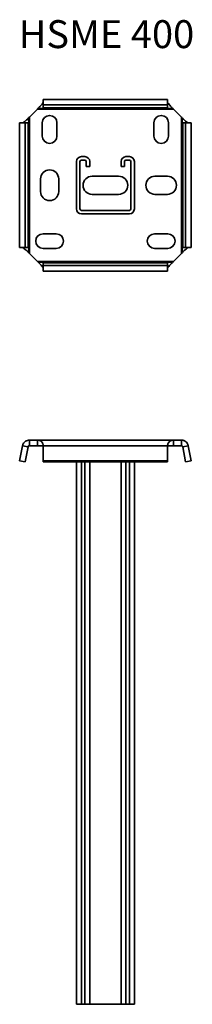
# Model space of a CAD drawing. Units: millimetres. Extents: x 1244 to 1368, y 4033 to 4739.
import ezdxf

# ---------------------------------------------------------------- set-up
doc = ezdxf.new("R2010")
doc.units = ezdxf.units.MM
for name, color, linetype, lineweight in [('Symbols(DIN)', 7, 'Continuous', 18), ('Visible Edges(DIN)', 7, 'Continuous', 35), ('Visible Tangent Edges(DIN)', 7, 'Continuous', 35)]:
    doc.layers.add(name, color=color, linetype=linetype, lineweight=lineweight)
doc.styles.add('vergokan 3 rood', font='isocpeur.ttf')

msp = doc.modelspace()

# ---------------------------------------------------------------- linework, layer by layer
at = {"layer": 'Visible Edges(DIN)'}
for p, q in [((1261.32, 4681.45), (1350.57, 4681.45)), ((1261.32, 4681.45), (1261.32, 4677.52)), ((1350.57, 4681.45), (1350.57, 4677.52)), ((1251.44, 4668.7), (1257.2, 4674.46)), ((1261.32, 4675.44), (1261.32, 4677.52)), ((1261.32, 4677.52), (1350.57, 4677.52)), ((1350.57, 4677.52), (1350.57, 4675.44)), ((1354.69, 4674.46), (1360.45, 4668.7)), ((1244.46, 4664.58), (1248.38, 4664.58)), ((1244.46, 4575.33), (1244.46, 4664.58)), ((1248.38, 4664.58), (1250.46, 4664.58)), ((1248.38, 4575.33), (1248.38, 4664.58)), ((1260.7, 4655.21), (1260.7, 4664.71)), ((1271.2, 4664.71), (1271.2, 4655.21)), ((1340.7, 4655.21), (1340.7, 4664.71)), ((1351.2, 4664.71), (1351.2, 4655.21)), ((1361.43, 4664.58), (1363.51, 4664.58)), ((1367.44, 4664.58), (1363.51, 4664.58)), ((1363.51, 4664.58), (1363.51, 4575.33)), ((1367.44, 4664.58), (1367.44, 4575.33)), ((1288.7, 4640.46), (1291.2, 4640.46)), ((1320.7, 4640.46), (1323.2, 4640.46)), ((1285.2, 4602.96), (1285.2, 4636.96)), ((1287.7, 4602.96), (1287.7, 4636.96)), ((1288.7, 4637.96), (1291.2, 4637.96)), ((1292.2, 4636.96), (1292.2, 4633.46)), ((1294.7, 4633.46), (1292.2, 4633.46)), ((1294.7, 4636.96), (1294.7, 4633.46)), ((1317.2, 4633.46), (1317.2, 4636.96)), ((1317.2, 4633.46), (1319.7, 4633.46)), ((1319.7, 4633.46), (1319.7, 4636.96)), ((1320.7, 4637.96), (1323.2, 4637.96)), ((1324.2, 4636.96), (1324.2, 4602.96)), ((1326.7, 4636.96), (1326.7, 4602.96)), ((1296.45, 4626.46), (1315.45, 4626.46)), ((1341.45, 4626.46), (1350.45, 4626.46)), ((1259.45, 4615.46), (1259.45, 4624.46)), ((1272.45, 4624.46), (1272.45, 4615.46)), ((1315.45, 4613.46), (1296.45, 4613.46)), ((1350.45, 4613.46), (1341.45, 4613.46)), ((1323.2, 4601.96), (1288.7, 4601.96)), ((1323.2, 4599.46), (1288.7, 4599.46)), ((1261.2, 4585.21), (1270.7, 4585.21)), ((1341.2, 4585.21), (1350.7, 4585.21)), ((1244.46, 4575.33), (1248.38, 4575.33)), ((1250.46, 4575.33), (1248.38, 4575.33)), ((1257.2, 4565.45), (1251.44, 4571.21)), ((1270.7, 4574.71), (1261.2, 4574.71)), ((1350.7, 4574.71), (1341.2, 4574.71)), ((1360.45, 4571.21), (1354.69, 4565.45)), ((1363.51, 4575.33), (1361.43, 4575.33)), ((1367.44, 4575.33), (1363.51, 4575.33)), ((1261.32, 4562.39), (1261.32, 4564.47)), ((1261.32, 4558.47), (1261.32, 4562.39)), ((1350.57, 4562.39), (1261.32, 4562.39)), ((1350.57, 4564.47), (1350.57, 4562.39)), ((1350.57, 4558.47), (1350.57, 4562.39)), ((1350.57, 4558.47), (1261.32, 4558.47)), ((1257.2, 4437.48), (1251.44, 4437.48)), ((1257.2, 4437.48), (1354.69, 4437.48)), ((1360.45, 4437.48), (1354.69, 4437.48)), ((1244.46, 4422.74), (1246.54, 4433.43)), ((1248.38, 4421.98), (1250.46, 4432.67)), ((1251.44, 4433.48), (1257.2, 4433.48)), ((1261.32, 4433.43), (1261.32, 4422.74)), ((1350.57, 4422.74), (1350.57, 4433.43)), ((1354.69, 4433.48), (1360.45, 4433.48)), ((1361.43, 4432.67), (1363.51, 4421.98)), ((1365.36, 4433.43), (1367.44, 4422.74)), ((1244.46, 4422.74), (1248.38, 4421.98)), ((1261.32, 4422.74), (1350.57, 4422.74)), ((1261.32, 4422.74), (1261.32, 4421.98)), ((1261.32, 4421.98), (1350.57, 4421.98)), ((1285.2, 4033.48), (1285.2, 4421.98)), ((1294.7, 4421.98), (1294.7, 4033.48)), ((1317.2, 4033.48), (1317.2, 4421.98)), ((1326.7, 4421.98), (1326.7, 4033.48)), ((1350.57, 4422.74), (1350.57, 4421.98)), ((1367.44, 4422.74), (1363.51, 4421.98)), ((1288.7, 4033.48), (1285.2, 4033.48)), ((1288.7, 4033.48), (1291.2, 4033.48)), ((1294.7, 4033.48), (1291.2, 4033.48)), ((1317.2, 4033.48), (1294.7, 4033.48)), ((1317.2, 4033.48), (1320.7, 4033.48)), ((1320.7, 4033.48), (1323.2, 4033.48)), ((1323.2, 4033.48), (1326.7, 4033.48))]:
    msp.add_line(p, q, dxfattribs=at)
for centre, radius, start, end in [((1265.95, 4664.71), 5.25, 0, 180), ((1345.95, 4664.71), 5.25, 0, 180), ((1265.95, 4655.21), 5.25, 180, 0), ((1345.95, 4655.21), 5.25, 180, 0), ((1288.7, 4636.96), 3.5, 90, 180), ((1291.2, 4636.96), 3.5, 0, 90), ((1320.7, 4636.96), 3.5, 90, 180), ((1323.2, 4636.96), 3.5, 0, 90), ((1288.7, 4636.96), 1, 90, 180), ((1291.2, 4636.96), 1, 0, 90), ((1320.7, 4636.96), 1, 90, 180), ((1323.2, 4636.96), 1, 0, 90), ((1265.95, 4624.46), 6.5, 0, 180), ((1296.45, 4619.96), 6.5, 90, 270), ((1315.45, 4619.96), 6.5, 270, 90), ((1341.45, 4619.96), 6.5, 90, 270), ((1350.45, 4619.96), 6.5, 270, 90), ((1265.95, 4615.46), 6.5, 180, 0), ((1288.7, 4602.96), 3.5, 180, 270), ((1288.7, 4602.96), 1, 180, 270), ((1323.2, 4602.96), 3.5, 270, 0), ((1323.2, 4602.96), 1, 270, 0), ((1261.2, 4579.96), 5.25, 90, 270), ((1270.7, 4579.96), 5.25, 270, 90), ((1341.2, 4579.96), 5.25, 90, 270), ((1350.7, 4579.96), 5.25, 270, 90)]:
    msp.add_arc(centre, radius, start, end, dxfattribs=at)
for points, knots in [([(1257.2, 4674.46), (1257.45, 4674.71), (1257.69, 4674.96), (1258.18, 4675.46), (1258.42, 4675.72), (1258.9, 4676.23), (1259.13, 4676.49), (1259.82, 4677.26), (1260.22, 4677.72), (1260.77, 4678.4), (1260.97, 4678.67), (1261.15, 4678.96), (1261.19, 4679.03), (1261.26, 4679.15), (1261.28, 4679.2), (1261.31, 4679.3), (1261.32, 4679.34), (1261.32, 4679.37)], [0, 0, 0, 0, 0.1044927, 0.1044927, 0.2119175, 0.2119175, 0.3198394, 0.3198394, 0.5457609, 0.5457609, 0.7188216, 0.7188216, 0.7756425, 0.7756425, 0.8330976, 0.8330976, 0.8920602, 0.8920602, 0.8920602, 0.8920602]), ([(1261.32, 4675.44), (1261.32, 4675.42), (1261.31, 4675.39), (1261.26, 4675.31), (1261.23, 4675.27), (1261.14, 4675.18), (1261.09, 4675.14), (1260.96, 4675.07), (1260.89, 4675.04), (1260.7, 4674.98), (1260.58, 4674.96), (1260.2, 4674.95), (1259.92, 4674.97), (1259.14, 4675.03), (1258.69, 4675.06), (1258.01, 4674.94), (1257.82, 4674.87), (1257.48, 4674.69), (1257.32, 4674.58), (1257.2, 4674.46)], [0, 0, 0, 0, 0.0284297, 0.0284297, 0.0541424, 0.0541424, 0.0776255, 0.0776255, 0.1015407, 0.1015407, 0.1384884, 0.1384884, 0.2130466, 0.2130466, 0.3184626, 0.3184626, 0.374701, 0.374701, 0.434904, 0.434904, 0.434904, 0.434904]), ([(1350.57, 4679.37), (1350.57, 4679.31), (1350.6, 4679.21), (1350.73, 4678.97), (1350.83, 4678.82), (1351, 4678.57), (1351.07, 4678.49), (1351.41, 4678.04), (1351.76, 4677.63), (1352.51, 4676.76), (1352.93, 4676.3), (1353.79, 4675.38), (1354.24, 4674.91), (1354.69, 4674.46)], [0, 0, 0, 0, 0.0996617, 0.0996617, 0.1968397, 0.1968397, 0.2458617, 0.2458617, 0.4356948, 0.4356948, 0.629811, 0.629811, 0.8204679, 0.8204679, 0.8204679, 0.8204679]), ([(1354.69, 4674.46), (1354.59, 4674.57), (1354.45, 4674.67), (1354.14, 4674.84), (1353.95, 4674.92), (1353.5, 4675.01), (1353.29, 4675.03), (1352.59, 4675.04), (1352.12, 4674.98), (1351.52, 4674.95), (1351.34, 4674.96), (1351.03, 4675.02), (1350.95, 4675.06), (1350.82, 4675.13), (1350.77, 4675.17), (1350.68, 4675.26), (1350.64, 4675.3), (1350.6, 4675.36), (1350.59, 4675.38), (1350.58, 4675.42), (1350.57, 4675.43), (1350.57, 4675.44)], [0, 0, 0, 0, 0.0461573, 0.0461573, 0.0966182, 0.0966182, 0.1440946, 0.1440946, 0.2441914, 0.2441914, 0.2958983, 0.2958983, 0.3412929, 0.3412929, 0.3898898, 0.3898898, 0.4404672, 0.4404672, 0.4718822, 0.4718822, 0.506056, 0.506056, 0.506056, 0.506056]), ([(1246.54, 4664.58), (1246.6, 4664.58), (1246.69, 4664.62), (1246.94, 4664.74), (1247.08, 4664.84), (1247.33, 4665.01), (1247.42, 4665.08), (1247.86, 4665.42), (1248.27, 4665.77), (1249.14, 4666.52), (1249.61, 4666.94), (1250.53, 4667.8), (1250.99, 4668.25), (1251.44, 4668.7)], [0, 0, 0, 0, 0.0996617, 0.0996617, 0.1968397, 0.1968397, 0.2458617, 0.2458617, 0.4356948, 0.4356948, 0.629811, 0.629811, 0.8204679, 0.8204679, 0.8204679, 0.8204679]), ([(1251.44, 4668.7), (1251.34, 4668.6), (1251.24, 4668.47), (1251.06, 4668.15), (1250.99, 4667.96), (1250.89, 4667.51), (1250.88, 4667.3), (1250.87, 4666.6), (1250.93, 4666.13), (1250.95, 4665.53), (1250.95, 4665.35), (1250.88, 4665.05), (1250.84, 4664.96), (1250.77, 4664.83), (1250.73, 4664.78), (1250.65, 4664.69), (1250.6, 4664.65), (1250.54, 4664.61), (1250.52, 4664.6), (1250.49, 4664.59), (1250.47, 4664.58), (1250.46, 4664.58)], [0, 0, 0, 0, 0.0461573, 0.0461573, 0.0966182, 0.0966182, 0.1440946, 0.1440946, 0.2441914, 0.2441914, 0.2958983, 0.2958983, 0.3412929, 0.3412929, 0.3898898, 0.3898898, 0.4404672, 0.4404672, 0.4718822, 0.4718822, 0.506056, 0.506056, 0.506056, 0.506056]), ([(1360.45, 4668.7), (1360.7, 4668.46), (1360.95, 4668.21), (1361.45, 4667.73), (1361.71, 4667.48), (1362.22, 4667.01), (1362.48, 4666.77), (1363.25, 4666.08), (1363.71, 4665.69), (1364.39, 4665.14), (1364.66, 4664.94), (1364.95, 4664.75), (1365.02, 4664.71), (1365.14, 4664.65), (1365.19, 4664.62), (1365.29, 4664.59), (1365.33, 4664.58), (1365.36, 4664.58)], [0, 0, 0, 0, 0.1044927, 0.1044927, 0.2119175, 0.2119175, 0.3198394, 0.3198394, 0.5457609, 0.5457609, 0.7188216, 0.7188216, 0.7756425, 0.7756425, 0.8330976, 0.8330976, 0.8920602, 0.8920602, 0.8920602, 0.8920602]), ([(1361.43, 4664.58), (1361.41, 4664.58), (1361.38, 4664.59), (1361.3, 4664.64), (1361.26, 4664.67), (1361.17, 4664.77), (1361.13, 4664.82), (1361.06, 4664.94), (1361.03, 4665.01), (1360.97, 4665.2), (1360.95, 4665.33), (1360.94, 4665.7), (1360.96, 4665.99), (1361.02, 4666.76), (1361.05, 4667.22), (1360.93, 4667.89), (1360.86, 4668.09), (1360.68, 4668.43), (1360.57, 4668.58), (1360.45, 4668.7)], [0, 0, 0, 0, 0.0284297, 0.0284297, 0.0541424, 0.0541424, 0.0776255, 0.0776255, 0.1015407, 0.1015407, 0.1384884, 0.1384884, 0.2130466, 0.2130466, 0.3184626, 0.3184626, 0.374701, 0.374701, 0.434904, 0.434904, 0.434904, 0.434904]), ([(1251.44, 4571.21), (1251.2, 4571.46), (1250.95, 4571.7), (1250.44, 4572.19), (1250.19, 4572.43), (1249.67, 4572.91), (1249.42, 4573.14), (1248.64, 4573.83), (1248.18, 4574.23), (1247.5, 4574.78), (1247.24, 4574.98), (1246.94, 4575.16), (1246.88, 4575.2), (1246.76, 4575.27), (1246.7, 4575.29), (1246.61, 4575.32), (1246.57, 4575.33), (1246.54, 4575.33)], [0, 0, 0, 0, 0.1044927, 0.1044927, 0.2119175, 0.2119175, 0.3198394, 0.3198394, 0.5457609, 0.5457609, 0.7188216, 0.7188216, 0.7756425, 0.7756425, 0.8330976, 0.8330976, 0.8920602, 0.8920602, 0.8920602, 0.8920602]), ([(1250.46, 4575.33), (1250.48, 4575.33), (1250.51, 4575.32), (1250.59, 4575.27), (1250.63, 4575.24), (1250.72, 4575.15), (1250.76, 4575.1), (1250.84, 4574.97), (1250.87, 4574.9), (1250.92, 4574.71), (1250.94, 4574.59), (1250.96, 4574.21), (1250.93, 4573.93), (1250.87, 4573.15), (1250.84, 4572.7), (1250.97, 4572.02), (1251.04, 4571.83), (1251.21, 4571.49), (1251.32, 4571.33), (1251.44, 4571.21)], [0, 0, 0, 0, 0.0284297, 0.0284297, 0.0541424, 0.0541424, 0.0776255, 0.0776255, 0.1015407, 0.1015407, 0.1384884, 0.1384884, 0.2130466, 0.2130466, 0.3184626, 0.3184626, 0.374701, 0.374701, 0.434904, 0.434904, 0.434904, 0.434904]), ([(1365.36, 4575.33), (1365.3, 4575.33), (1365.2, 4575.3), (1364.96, 4575.17), (1364.81, 4575.08), (1364.56, 4574.9), (1364.48, 4574.84), (1364.03, 4574.49), (1363.62, 4574.15), (1362.75, 4573.39), (1362.29, 4572.97), (1361.37, 4572.11), (1360.9, 4571.66), (1360.45, 4571.21)], [0, 0, 0, 0, 0.0996617, 0.0996617, 0.1968397, 0.1968397, 0.2458617, 0.2458617, 0.4356948, 0.4356948, 0.629811, 0.629811, 0.8204679, 0.8204679, 0.8204679, 0.8204679]), ([(1360.45, 4571.21), (1360.56, 4571.32), (1360.66, 4571.45), (1360.83, 4571.76), (1360.91, 4571.96), (1361, 4572.4), (1361.02, 4572.62), (1361.03, 4573.31), (1360.97, 4573.79), (1360.94, 4574.38), (1360.95, 4574.57), (1361.01, 4574.87), (1361.05, 4574.96), (1361.12, 4575.08), (1361.16, 4575.14), (1361.25, 4575.23), (1361.29, 4575.26), (1361.35, 4575.3), (1361.37, 4575.31), (1361.41, 4575.33), (1361.42, 4575.33), (1361.43, 4575.33)], [0, 0, 0, 0, 0.0461573, 0.0461573, 0.0966182, 0.0966182, 0.1440946, 0.1440946, 0.2441914, 0.2441914, 0.2958983, 0.2958983, 0.3412929, 0.3412929, 0.3898898, 0.3898898, 0.4404672, 0.4404672, 0.4718822, 0.4718822, 0.506056, 0.506056, 0.506056, 0.506056]), ([(1261.32, 4560.55), (1261.32, 4560.61), (1261.29, 4560.7), (1261.16, 4560.95), (1261.07, 4561.09), (1260.89, 4561.34), (1260.83, 4561.43), (1260.48, 4561.87), (1260.14, 4562.28), (1259.38, 4563.15), (1258.96, 4563.62), (1258.1, 4564.54), (1257.65, 4565), (1257.2, 4565.45)], [0, 0, 0, 0, 0.0996617, 0.0996617, 0.1968397, 0.1968397, 0.2458617, 0.2458617, 0.4356948, 0.4356948, 0.629811, 0.629811, 0.8204679, 0.8204679, 0.8204679, 0.8204679]), ([(1257.2, 4565.45), (1257.31, 4565.35), (1257.44, 4565.25), (1257.75, 4565.07), (1257.95, 4565), (1258.39, 4564.9), (1258.61, 4564.89), (1259.3, 4564.88), (1259.78, 4564.94), (1260.37, 4564.96), (1260.56, 4564.96), (1260.86, 4564.89), (1260.95, 4564.85), (1261.07, 4564.78), (1261.13, 4564.74), (1261.22, 4564.66), (1261.25, 4564.61), (1261.29, 4564.55), (1261.3, 4564.53), (1261.32, 4564.5), (1261.32, 4564.48), (1261.32, 4564.47)], [0, 0, 0, 0, 0.0461573, 0.0461573, 0.0966182, 0.0966182, 0.1440946, 0.1440946, 0.2441914, 0.2441914, 0.2958983, 0.2958983, 0.3412929, 0.3412929, 0.3898898, 0.3898898, 0.4404672, 0.4404672, 0.4718822, 0.4718822, 0.506056, 0.506056, 0.506056, 0.506056]), ([(1354.69, 4565.45), (1354.45, 4565.21), (1354.2, 4564.96), (1353.72, 4564.45), (1353.47, 4564.2), (1353, 4563.68), (1352.76, 4563.43), (1352.07, 4562.65), (1351.68, 4562.19), (1351.13, 4561.51), (1350.93, 4561.25), (1350.74, 4560.95), (1350.7, 4560.89), (1350.64, 4560.77), (1350.61, 4560.71), (1350.58, 4560.62), (1350.57, 4560.58), (1350.57, 4560.55)], [0, 0, 0, 0, 0.1044927, 0.1044927, 0.2119175, 0.2119175, 0.3198394, 0.3198394, 0.5457609, 0.5457609, 0.7188216, 0.7188216, 0.7756425, 0.7756425, 0.8330976, 0.8330976, 0.8920602, 0.8920602, 0.8920602, 0.8920602]), ([(1350.57, 4564.47), (1350.57, 4564.49), (1350.58, 4564.52), (1350.63, 4564.6), (1350.66, 4564.64), (1350.76, 4564.73), (1350.81, 4564.77), (1350.93, 4564.85), (1351, 4564.88), (1351.19, 4564.93), (1351.32, 4564.95), (1351.69, 4564.97), (1351.98, 4564.94), (1352.75, 4564.88), (1353.2, 4564.85), (1353.88, 4564.98), (1354.08, 4565.05), (1354.42, 4565.22), (1354.57, 4565.33), (1354.69, 4565.45)], [0, 0, 0, 0, 0.0284297, 0.0284297, 0.0541424, 0.0541424, 0.0776255, 0.0776255, 0.1015407, 0.1015407, 0.1384884, 0.1384884, 0.2130466, 0.2130466, 0.3184626, 0.3184626, 0.374701, 0.374701, 0.434904, 0.434904, 0.434904, 0.434904]), ([(1246.54, 4433.43), (1246.6, 4433.76), (1246.69, 4434.07), (1246.94, 4434.67), (1247.08, 4434.94), (1247.33, 4435.33), (1247.42, 4435.45), (1247.86, 4436.01), (1248.27, 4436.38), (1249.14, 4436.95), (1249.61, 4437.15), (1250.53, 4437.42), (1250.99, 4437.48), (1251.44, 4437.48)], [0, 0, 0, 0, 0.0996617, 0.0996617, 0.1968397, 0.1968397, 0.2458617, 0.2458617, 0.4356948, 0.4356948, 0.629811, 0.629811, 0.8204679, 0.8204679, 0.8204679, 0.8204679]), ([(1257.2, 4437.48), (1257.45, 4437.48), (1257.69, 4437.46), (1258.18, 4437.39), (1258.42, 4437.33), (1258.9, 4437.16), (1259.13, 4437.06), (1259.82, 4436.66), (1260.22, 4436.31), (1260.77, 4435.59), (1260.97, 4435.22), (1261.15, 4434.66), (1261.19, 4434.52), (1261.26, 4434.23), (1261.28, 4434.08), (1261.31, 4433.76), (1261.32, 4433.6), (1261.32, 4433.43)], [0, 0, 0, 0, 0.1044927, 0.1044927, 0.2119175, 0.2119175, 0.3198394, 0.3198394, 0.5457609, 0.5457609, 0.7188216, 0.7188216, 0.7756425, 0.7756425, 0.8330976, 0.8330976, 0.8920602, 0.8920602, 0.8920602, 0.8920602]), ([(1350.57, 4433.43), (1350.57, 4433.76), (1350.6, 4434.07), (1350.73, 4434.67), (1350.83, 4434.94), (1351, 4435.33), (1351.07, 4435.45), (1351.41, 4436.01), (1351.76, 4436.38), (1352.51, 4436.95), (1352.93, 4437.15), (1353.79, 4437.42), (1354.24, 4437.48), (1354.69, 4437.48)], [0, 0, 0, 0, 0.0996617, 0.0996617, 0.1968397, 0.1968397, 0.2458617, 0.2458617, 0.4356948, 0.4356948, 0.629811, 0.629811, 0.8204679, 0.8204679, 0.8204679, 0.8204679]), ([(1360.45, 4437.48), (1360.7, 4437.48), (1360.95, 4437.46), (1361.45, 4437.39), (1361.71, 4437.33), (1362.22, 4437.16), (1362.48, 4437.06), (1363.25, 4436.66), (1363.71, 4436.31), (1364.39, 4435.59), (1364.66, 4435.22), (1364.95, 4434.66), (1365.02, 4434.52), (1365.14, 4434.23), (1365.19, 4434.08), (1365.29, 4433.76), (1365.33, 4433.6), (1365.36, 4433.43)], [0, 0, 0, 0, 0.1044927, 0.1044927, 0.2119175, 0.2119175, 0.3198394, 0.3198394, 0.5457609, 0.5457609, 0.7188216, 0.7188216, 0.7756425, 0.7756425, 0.8330976, 0.8330976, 0.8920602, 0.8920602, 0.8920602, 0.8920602]), ([(1250.87, 4433.3), (1250.85, 4433.28), (1250.83, 4433.27), (1250.77, 4433.22), (1250.73, 4433.19), (1250.65, 4433.09), (1250.6, 4433.03), (1250.54, 4432.92), (1250.52, 4432.87), (1250.49, 4432.78), (1250.47, 4432.72), (1250.46, 4432.67)], [0.3144935, 0.3144935, 0.3144935, 0.3144935, 0.3412929, 0.3412929, 0.3898898, 0.3898898, 0.4404672, 0.4404672, 0.4718822, 0.4718822, 0.506056, 0.506056, 0.506056, 0.506056]), ([(1250.87, 4433.3), (1250.85, 4433.35), (1250.83, 4433.39), (1250.79, 4433.46), (1250.78, 4433.48), (1250.76, 4433.52), (1250.75, 4433.52), (1250.75, 4433.53), (1250.75, 4433.53), (1250.75, 4433.53)], [0, 0, 0, 0, 0.02911388, 0.02911388, 0.05559983, 0.05559983, 0.07747152, 0.07747152, 0.08135227, 0.08135227, 0.08135227, 0.08135227]), ([(1251.44, 4433.48), (1251.34, 4433.48), (1251.24, 4433.46), (1251.06, 4433.41), (1250.99, 4433.37), (1250.89, 4433.32), (1250.88, 4433.3), (1250.87, 4433.3), (1250.87, 4433.3), (1250.87, 4433.3)], [0, 0, 0, 0, 0.0461573, 0.0461573, 0.0966182, 0.0966182, 0.1440946, 0.1440946, 0.1489638, 0.1489638, 0.1489638, 0.1489638]), ([(1261.32, 4432.67), (1261.32, 4432.76), (1261.31, 4432.85), (1261.26, 4433.01), (1261.23, 4433.07), (1261.14, 4433.17), (1261.09, 4433.21), (1260.96, 4433.28), (1260.89, 4433.3), (1260.7, 4433.34), (1260.58, 4433.34), (1260.2, 4433.35), (1259.92, 4433.34), (1259.14, 4433.3), (1258.69, 4433.29), (1258.01, 4433.36), (1257.82, 4433.4), (1257.48, 4433.46), (1257.32, 4433.48), (1257.2, 4433.48)], [0, 0, 0, 0, 0.0284297, 0.0284297, 0.0541424, 0.0541424, 0.0776255, 0.0776255, 0.1015407, 0.1015407, 0.1384884, 0.1384884, 0.2130466, 0.2130466, 0.3184626, 0.3184626, 0.374701, 0.374701, 0.434904, 0.434904, 0.434904, 0.434904]), ([(1354.69, 4433.48), (1354.59, 4433.48), (1354.45, 4433.46), (1354.14, 4433.41), (1353.95, 4433.37), (1353.5, 4433.32), (1353.29, 4433.3), (1352.59, 4433.3), (1352.12, 4433.34), (1351.52, 4433.35), (1351.34, 4433.35), (1351.03, 4433.31), (1350.95, 4433.28), (1350.82, 4433.22), (1350.77, 4433.19), (1350.68, 4433.09), (1350.64, 4433.03), (1350.6, 4432.92), (1350.59, 4432.87), (1350.58, 4432.78), (1350.57, 4432.72), (1350.57, 4432.67)], [0, 0, 0, 0, 0.0461573, 0.0461573, 0.0966182, 0.0966182, 0.1440946, 0.1440946, 0.2441914, 0.2441914, 0.2958983, 0.2958983, 0.3412929, 0.3412929, 0.3898898, 0.3898898, 0.4404672, 0.4404672, 0.4718822, 0.4718822, 0.506056, 0.506056, 0.506056, 0.506056]), ([(1361.02, 4433.3), (1361.02, 4433.3), (1361.01, 4433.31), (1360.93, 4433.36), (1360.86, 4433.4), (1360.68, 4433.46), (1360.57, 4433.48), (1360.45, 4433.48)], [0.2670273, 0.2670273, 0.2670273, 0.2670273, 0.3184626, 0.3184626, 0.374701, 0.374701, 0.434904, 0.434904, 0.434904, 0.434904]), ([(1361.14, 4433.53), (1361.14, 4433.53), (1361.14, 4433.52), (1361.11, 4433.48), (1361.09, 4433.44), (1361.05, 4433.37), (1361.04, 4433.33), (1361.02, 4433.3)], [0.07316984, 0.07316984, 0.07316984, 0.07316984, 0.09904728, 0.09904728, 0.13445372, 0.13445372, 0.15445075, 0.15445075, 0.15445075, 0.15445075]), ([(1361.43, 4432.67), (1361.41, 4432.76), (1361.38, 4432.85), (1361.3, 4433.01), (1361.26, 4433.07), (1361.17, 4433.17), (1361.13, 4433.21), (1361.07, 4433.27), (1361.04, 4433.29), (1361.02, 4433.3)], [0, 0, 0, 0, 0.02842974, 0.02842974, 0.05414243, 0.05414243, 0.07762553, 0.07762553, 0.09604406, 0.09604406, 0.09604406, 0.09604406])]:
    msp.add_open_spline(points, degree=3, knots=knots, dxfattribs=at)
at = {"layer": 'Visible Tangent Edges(DIN)'}
for p, q in [((1354.69, 4674.46), (1257.2, 4674.46)), ((1261.32, 4675.44), (1350.57, 4675.44)), ((1251.44, 4668.7), (1251.44, 4571.21)), ((1360.45, 4571.21), (1360.45, 4668.7)), ((1250.46, 4575.33), (1250.46, 4664.58)), ((1361.43, 4664.58), (1361.43, 4575.33)), ((1257.2, 4565.45), (1354.69, 4565.45)), ((1350.57, 4564.47), (1261.32, 4564.47)), ((1251.44, 4437.48), (1251.44, 4437.17)), ((1251.44, 4437.17), (1251.44, 4433.48)), ((1257.2, 4437.17), (1257.2, 4437.48)), ((1257.2, 4433.48), (1257.2, 4437.17)), ((1354.69, 4437.48), (1354.69, 4437.17)), ((1354.69, 4437.17), (1354.69, 4433.48)), ((1360.45, 4437.17), (1360.45, 4437.48)), ((1360.45, 4433.48), (1360.45, 4437.17)), ((1250.46, 4432.67), (1246.54, 4433.43)), ((1350.57, 4433.43), (1261.32, 4433.43)), ((1365.36, 4433.43), (1361.43, 4432.67)), ((1288.7, 4421.98), (1288.7, 4033.48)), ((1291.2, 4033.48), (1291.2, 4421.98)), ((1320.7, 4421.98), (1320.7, 4033.48)), ((1323.2, 4033.48), (1323.2, 4421.98))]:
    msp.add_line(p, q, dxfattribs=at)

# ---------------------------------------------------------------- texts
at = {"layer": 'Symbols(DIN)', "color": 1, "true_color": 0xff0000, "insert": (1243.74, 4738.16), "char_height": 20, "width": 239.5254, "attachment_point": 1, "style": 'vergokan 3 rood'}
msp.add_mtext('{\\fISOCPEUR|b0|i0;\\H20.0000;HSME 400}', dxfattribs=at)

doc.saveas('drawing.dxf')
